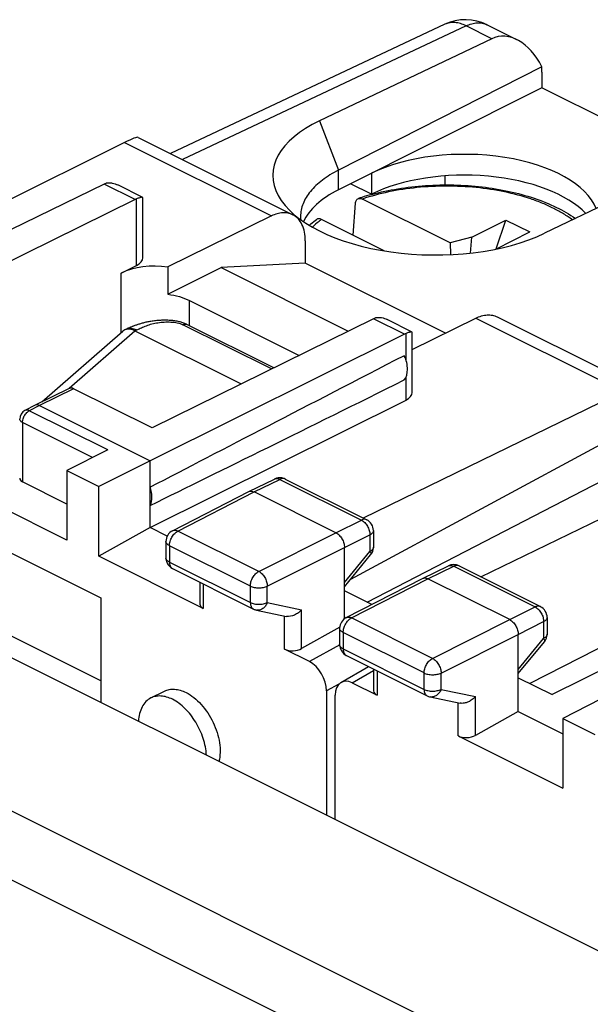
# Model space of a CAD drawing. Units: millimetres. Extents: x -16.6 to 28.3, y -30.9 to 30.9.
# Drawn here: x -1.2 to 10.6, y 10.5 to 30.9 of the extents above; entities that cross this region are included whole.
import ezdxf

# ---------------------------------------------------------------- set-up
doc = ezdxf.new("R2010")
doc.units = ezdxf.units.MM
doc.header["$LTSCALE"] = 16.335
doc.layers.get('0').update_dxf_attribs({"linetype": 'CONTINUOUS'})
for name, color, linetype in [('ASSI', 7, 'CONTINUOUS'), ('DRAFT', 7, 'CONTINUOUS'), ('RACCORDO', 7, 'CONTINUOUS'), ('SMUSSO', 7, 'CONTINUOUS')]:
    doc.layers.add(name, color=color, linetype=linetype)

msp = doc.modelspace()

# ---------------------------------------------------------------- linework, layer by layer
at = {"color": 253, "linetype": 'CONTINUOUS'}
for p, q in [((5.023, 28.828), (5.417, 27.806)), ((0.973, 28.378), (4.024, 26.853)), ((5.417, 27.397), (5.417, 27.806)), ((1.193, 27.195), (0.552, 27.515)), ((1.224, 25.824), (1.224, 27.208)), ((0.908, 24.435), (0.908, 25.669)), ((2.322, 24.574), (2.322, 25.098)), ((6.784, 24.399), (6.143, 24.72)), ((8.266, 24.732), (11.317, 23.206)), ((6.817, 23.861), (6.817, 24.414)), ((6.817, 23.03), (6.817, 23.504)), ((-0.082, 23.267), (-0.789, 22.918)), ((-0.789, 22.918), (-1.002, 22.81)), ((0.625, 21.997), (-1.002, 22.81)), ((-1.142, 22.567), (-1.142, 21.333)), ((0.313, 21.839), (-1.142, 22.567)), ((3.666, 21.124), (4.2, 21.384)), ((4.2, 21.384), (5.891, 20.539)), ((2.083, 20.312), (3.666, 21.124)), ((5.363, 20.275), (5.891, 20.539)), ((3.762, 19.472), (2.083, 20.312)), ((3.762, 19.472), (5.363, 20.275)), ((5.54, 19.97), (6.068, 20.234)), ((6.068, 20.234), (6.068, 19.886)), ((1.907, 20.007), (1.907, 19.667)), ((3.586, 19.168), (1.907, 20.007)), ((3.938, 19.168), (5.54, 19.97)), ((5.54, 19.243), (6.068, 19.886)), ((1.907, 19.667), (3.586, 18.828)), ((7.272, 19.321), (7.807, 19.581)), ((7.807, 19.581), (9.497, 18.735)), ((5.689, 18.509), (7.272, 19.321)), ((2.61, 19.213), (2.61, 18.704)), ((3.586, 18.828), (3.586, 19.168)), ((3.938, 18.828), (3.938, 19.168)), ((3.938, 18.828), (4.65, 18.679)), ((4.65, 17.871), (4.65, 18.679)), ((8.969, 18.472), (9.497, 18.735)), ((4.297, 17.861), (4.297, 18.541)), ((7.368, 17.669), (5.689, 18.509)), ((7.368, 17.669), (8.969, 18.472)), ((9.146, 18.167), (9.674, 18.431)), ((9.674, 18.431), (9.674, 18.083)), ((5.514, 18.204), (5.514, 17.864)), ((7.192, 17.365), (5.514, 18.204)), ((7.545, 17.364), (9.146, 18.167)), ((9.146, 17.44), (9.674, 18.083)), ((5.444, 17.946), (4.814, 17.602)), ((5.514, 17.864), (7.192, 17.025)), ((5.7, 17.159), (6.143, 17.418)), ((6.217, 17.41), (6.217, 16.901)), ((7.192, 17.025), (7.192, 17.365)), ((7.545, 17.024), (7.545, 17.364)), ((5.421, 17.131), (5.167, 16.992)), ((7.545, 17.024), (8.256, 16.876)), ((8.256, 16.068), (8.256, 16.876)), ((7.903, 16.058), (7.903, 16.746))]:
    msp.add_line(p, q, dxfattribs=at)
at = {"color": 7, "linetype": 'CONTINUOUS'}
for p, q in [((1.256, 28.485), (4.467, 26.879)), ((0.973, 28.378), (-6.061, 24.871)), ((0.552, 27.515), (-4.784, 24.916)), ((1.352, 27.239), (0.837, 27.497)), ((1.193, 27.195), (-3.405, 24.928)), ((1.357, 25.983), (1.357, 27.231)), ((7.735, 26.293), (5.911, 27.205)), ((6.102, 27.299), (6.107, 27.3)), ((5.717, 26.453), (5.768, 27.118)), ((4.024, 26.853), (1.874, 25.794)), ((6.367, 26.128), (5.062, 26.781)), ((8.184, 26.415), (8.891, 26.768)), ((8.69, 26.172), (8.891, 26.768)), ((8.891, 26.768), (9.386, 26.521)), ((8.184, 26.415), (7.735, 26.293)), ((8.153, 26.083), (8.184, 26.415)), ((8.679, 26.167), (9.386, 26.521)), ((4.727, 26.339), (4.727, 25.874)), ((7.735, 26.293), (7.742, 26.051)), ((8.677, 26.165), (8.679, 26.167)), ((0.908, 25.669), (1.224, 25.824)), ((1.874, 25.794), (1.874, 25.228)), ((1.874, 25.228), (2.978, 25.78)), ((4.727, 25.874), (2.978, 25.78)), ((2.978, 25.78), (5.616, 24.46)), ((7.635, 24.42), (4.727, 25.874)), ((2.322, 25.098), (4.6, 23.959)), ((8.709, 24.758), (11.92, 23.153)), ((6.143, 24.72), (1.545, 22.453)), ((6.942, 24.444), (6.427, 24.702)), ((6.947, 24.082), (8.266, 24.732)), ((6.784, 24.399), (1.509, 21.769)), ((6.947, 23.188), (6.947, 24.436)), ((-0.171, 23.272), (-0.878, 22.924)), ((1.545, 22.453), (-0.082, 23.267)), ((11.317, 23.206), (5.929, 20.582)), ((-0.879, 22.924), (-1.091, 22.816)), ((-0.878, 22.924), (-0.879, 22.924)), ((-0.789, 22.918), (1.509, 21.769)), ((1.509, 20.383), (6.817, 23.03)), ((-0.223, 20.121), (-5.173, 22.596)), ((0.625, 21.997), (-0.223, 21.567)), ((1.509, 21.769), (0.442, 21.234)), ((1.509, 20.383), (1.509, 21.769)), ((-0.223, 21.567), (-0.223, 20.121)), ((-0.223, 21.567), (0.442, 21.234)), ((-0.223, 20.873), (-1.142, 21.333)), ((3.555, 21.131), (4.09, 21.392)), ((4.311, 21.391), (6.002, 20.545)), ((0.442, 19.788), (0.442, 21.234)), ((1.97, 20.318), (3.553, 21.13)), ((3.553, 21.13), (3.555, 21.131)), ((5.363, 20.275), (3.666, 21.124)), ((1.509, 20.383), (0.442, 19.788)), ((1.861, 20.207), (1.509, 20.383)), ((6.14, 20.322), (6.14, 19.974)), ((16.883, 20.423), (9.849, 16.916)), ((1.834, 20.096), (1.834, 19.756)), ((5.54, 18.492), (5.54, 19.97)), ((2.61, 18.704), (0.442, 19.788)), ((5.54, 19.154), (6.083, 19.815)), ((1.972, 19.532), (3.651, 18.693)), ((7.161, 19.328), (7.696, 19.589)), ((7.917, 19.587), (9.608, 18.742)), ((2.537, 19.25), (2.537, 18.796)), ((5.576, 18.515), (7.159, 19.327)), ((7.159, 19.327), (7.161, 19.328)), ((8.969, 18.472), (7.272, 19.321)), ((6.106, 18.787), (5.54, 19.07)), ((3.712, 18.672), (4.336, 18.541)), ((9.746, 18.518), (9.746, 18.171)), ((5.441, 18.313), (4.65, 17.871)), ((5.44, 18.293), (5.44, 17.953)), ((9.146, 16.565), (9.146, 18.167)), ((9.146, 17.351), (9.69, 18.012)), ((4.814, 17.602), (4.297, 17.861)), ((5.579, 17.729), (7.257, 16.89)), ((5.466, 17.168), (6.036, 17.5)), ((6.143, 17.447), (6.143, 16.993)), ((9.146, 17.267), (9.849, 16.916)), ((1.522, 16.847), (1.805, 16.988)), ((5.167, 16.992), (5.167, 14.411)), ((5.7, 17.159), (6.217, 16.901)), ((7.318, 16.869), (7.942, 16.738)), ((11.126, 16.961), (10.071, 16.42)), ((9.146, 16.565), (8.256, 16.068)), ((9.146, 16.565), (10.071, 16.102)), ((10.071, 16.42), (10.071, 14.974)), ((10.071, 16.42), (10.737, 16.087)), ((7.903, 16.058), (10.071, 14.974))]:
    msp.add_line(p, q, dxfattribs=at)
for centre, radius, start, end in [((0.657, 27.338), 0.204, 103.8728, 110.4028), ((1.359, 26.859), 0.375, 111.0891, 116.2938), ((7.256, 23.037), 4.415, 107.8919, 108.8663), ((7.338, 22.782), 4.683, 105.3087, 107.8865), ((5.317, 26.843), 0.689, 180.0019, 185.6746), ((6.247, 24.544), 0.203, 104.399, 110.9857), ((6.309, 24.384), 0.375, 111.0891, 116.2938), ((-1.001, 22.637), 0.2, 116.8996, 179.9952), ((4.199, 21.167), 0.25, 80.1178, 115.958), ((4.199, 21.166), 0.251, 65.5905, 80.0868), ((4.199, 21.166), 0.251, 63.3938, 65.5614), ((5.89, 20.322), 0.25, 0.0079, 63.4316), ((2.084, 20.096), 0.25, 117.1617, 179.9945), ((5.89, 19.974), 0.25, 320.6131, 359.9701), ((2.084, 19.756), 0.25, 179.9926, 187.1864), ((2.086, 19.756), 0.252, 187.2607, 205.8198), ((2.084, 19.756), 0.25, 205.9005, 243.4669), ((7.806, 19.364), 0.25, 63.4352, 115.9738), ((7.202, 19.244), 0.0938, 114.8491, 115.9698), ((3.763, 18.916), 0.25, 243.429, 258.201), ((9.496, 18.518), 0.25, 360, 63.4332), ((5.69, 18.293), 0.25, 117.1602, 180), ((9.496, 18.171), 0.25, 320.5926, 359.9997), ((5.69, 17.953), 0.25, 179.9974, 243.4448), ((7.369, 17.114), 0.251, 243.4674, 258.1738)]:
    msp.add_arc(centre, radius, start, end, dxfattribs=at)
at = {"color": 253, "linetype": 'CONTINUOUS'}
for centre, radius, start, end in [((-0.925, 22.659), 0.169, 116.91, 119.7528), ((4.131, 21.307), 0.0941, 109.4787, 115.9608), ((1.897, 19.756), 0.0628, 180.0077, 185.9636), ((2.014, 19.616), 0.0941, 238.1058, 243.4301), ((7.737, 19.504), 0.0936, 114.8176, 115.9698), ((7.875, 19.504), 0.0938, 63.4376, 65.4062), ((9.684, 18.171), 0.0626, 357.4557, 359.9997), ((5.621, 17.813), 0.0938, 241.8922, 243.4352)]:
    msp.add_arc(centre, radius, start, end, dxfattribs=at)
at = {"color": 7, "linetype": 'CONTINUOUS'}
for centre, major_axis, ratio, start_param, end_param in [((7.355, 27.659), (3.302, -0.046), 0.489238, 2.361677, 5.505972), ((0.55, 27.081), (0.226, 0.446), 0.615927, 0.588257, 0.681788), ((0.904, 25.985), (0.453, -0.002), 0.496429, -0.783051, 0.002317), ((1.615, 25.315), (1, -0.005), 0.496429, 1.311344, 2.358542), ((6.782, 23.965), (0.222, 0.448), 0.608802, 0.582556, 0.676088), ((55.885, 48.539), (60.417, 30.563), 0.005707, 2.516736, 2.687679), ((55.885, 48.539), (60.417, 30.563), 0.005707, -2.693453, -2.52251), ((-0.082, 23.093), (-0.089, 0.179), 0.61237, -0.684701, -0.003539), ((6.494, 23.189), (0.453, -0.002), 0.496429, -0.777233, 0.002315), ((-1.001, 21.413), (0.2, 0.009), 0.53133, 3.117826, 3.903222), ((2.787, 18.804), (0.25, 0.011), 0.53133, 3.11782, 3.903222), ((4.474, 17.96), (0.25, 0.011), 0.53133, -2.379963, -0.814985), ((4.813, 17.169), (-0.223, 0.448), 0.61277, -2.253542, -0.683659), ((5.7, 16.725), (-0.223, 0.448), 0.611675, -0.683152, 0.886731), ((6.393, 17.001), (0.25, 0.011), 0.53133, 3.11782, 3.903222), ((8.08, 16.157), (0.25, 0.011), 0.53133, -2.379963, -0.814985)]:
    msp.add_ellipse(centre, major_axis=major_axis, ratio=ratio, start_param=start_param, end_param=end_param, dxfattribs=at)
for points, knots in [([(5.417, 27.806), (5.356, 27.776), (5.241, 27.711), (5.083, 27.604), (4.947, 27.489), (4.833, 27.368), (4.742, 27.242), (4.677, 27.112), (4.637, 26.978), (4.628, 26.887), (4.628, 26.843)], [0, 0, 0, 0, 0.155694, 0.301573, 0.437586, 0.564081, 0.681891, 0.792408, 0.897611, 1, 1, 1, 1]), ([(0.608, 27.536), (0.614, 27.538), (0.638, 27.543), (0.664, 27.543), (0.683, 27.542)], [0, 0, 0, 0, 0.243785, 1, 1, 1, 1]), ([(0.683, 27.542), (0.696, 27.541), (0.749, 27.534), (0.8, 27.515), (0.837, 27.497)], [0, 0, 0, 0, 0.239515, 1, 1, 1, 1]), ([(6.107, 27.3), (6.285, 27.349), (6.655, 27.428), (7.227, 27.493), (7.811, 27.506), (8.391, 27.466), (8.949, 27.375), (9.467, 27.235), (9.931, 27.049), (10.209, 26.889), (10.333, 26.801)], [0, 0, 0, 0, 0.127043, 0.259338, 0.393956, 0.527769, 0.657711, 0.781026, 0.895544, 1, 1, 1, 1]), ([(1.306, 27.236), (1.3, 27.234), (1.273, 27.226), (1.246, 27.217), (1.224, 27.208)], [0, 0, 0, 0, 0.201326, 1, 1, 1, 1]), ([(1.352, 27.239), (1.347, 27.242), (1.33, 27.241), (1.315, 27.238), (1.306, 27.236)], [0, 0, 0, 0, 0.35596, 1, 1, 1, 1]), ([(1.357, 27.231), (1.357, 27.233), (1.356, 27.236), (1.353, 27.238), (1.352, 27.239)], [0, 0, 0, 0, 0.490956, 1, 1, 1, 1]), ([(5.768, 27.118), (5.768, 27.13), (5.772, 27.152), (5.785, 27.181), (5.804, 27.203), (5.82, 27.212), (5.828, 27.215)], [0, 0, 0, 0, 0.287409, 0.544356, 0.777392, 1, 1, 1, 1]), ([(5.828, 27.215), (5.841, 27.219), (5.87, 27.221), (5.897, 27.212), (5.911, 27.205)], [0, 0, 0, 0, 0.465749, 1, 1, 1, 1]), ([(4.467, 26.879), (4.436, 26.895), (4.367, 26.918), (4.256, 26.924), (4.138, 26.902), (4.062, 26.872), (4.024, 26.853)], [0, 0, 0, 0, 0.227404, 0.465106, 0.721104, 1, 1, 1, 1]), ([(4.727, 26.339), (4.727, 26.399), (4.717, 26.515), (4.667, 26.674), (4.585, 26.8), (4.507, 26.859), (4.467, 26.879)], [0, 0, 0, 0, 0.289742, 0.549586, 0.782846, 1, 1, 1, 1]), ([(4.807, 26.658), (4.819, 26.669), (4.869, 26.711), (4.92, 26.751), (4.96, 26.78)], [0, 0, 0, 0, 0.245791, 1, 1, 1, 1]), ([(5.062, 26.781), (5.053, 26.785), (5.035, 26.792), (5.008, 26.796), (4.981, 26.793), (4.966, 26.785), (4.96, 26.78)], [0, 0, 0, 0, 0.280992, 0.535854, 0.771471, 1, 1, 1, 1]), ([(1.874, 25.228), (1.956, 25.217), (2.109, 25.186), (2.256, 25.131), (2.322, 25.098)], [0, 0, 0, 0, 0.526139, 1, 1, 1, 1]), ([(6.196, 24.741), (6.202, 24.742), (6.227, 24.747), (6.252, 24.748), (6.271, 24.747)], [0, 0, 0, 0, 0.243799, 1, 1, 1, 1]), ([(6.271, 24.747), (6.284, 24.746), (6.338, 24.739), (6.39, 24.72), (6.427, 24.702)], [0, 0, 0, 0, 0.239362, 1, 1, 1, 1]), ([(8.266, 24.732), (8.305, 24.751), (8.381, 24.781), (8.498, 24.802), (8.61, 24.797), (8.678, 24.774), (8.709, 24.758)], [0, 0, 0, 0, 0.278896, 0.534894, 0.772596, 1, 1, 1, 1]), ([(6.897, 24.441), (6.892, 24.439), (6.864, 24.432), (6.838, 24.422), (6.817, 24.414)], [0, 0, 0, 0, 0.201012, 1, 1, 1, 1]), ([(6.942, 24.444), (6.937, 24.446), (6.921, 24.446), (6.907, 24.443), (6.897, 24.441)], [0, 0, 0, 0, 0.357081, 1, 1, 1, 1]), ([(6.947, 24.436), (6.947, 24.438), (6.947, 24.441), (6.944, 24.443), (6.942, 24.444)], [0, 0, 0, 0, 0.491019, 1, 1, 1, 1]), ([(6.782, 23.448), (6.83, 23.506), (6.858, 23.64), (6.835, 23.812), (6.803, 23.906), (6.782, 23.952)], [0, 0, 0, 0, 0.43734, 0.708562, 1, 1, 1, 1]), ([(-0.789, 22.918), (-0.804, 22.925), (-0.833, 22.935), (-0.865, 22.93), (-0.878, 22.924)], [0, 0, 0, 0, 0.536224, 1, 1, 1, 1]), ([(1.509, 20.844), (1.535, 20.896), (1.556, 21.028), (1.531, 21.155), (1.509, 21.222)], [0, 0, 0, 0, 0.454771, 1, 1, 1, 1]), ([(3.555, 21.131), (3.571, 21.139), (3.611, 21.145), (3.648, 21.133), (3.666, 21.124)], [0, 0, 0, 0, 0.463831, 1, 1, 1, 1]), ([(5.363, 20.275), (5.388, 20.263), (5.436, 20.225), (5.492, 20.15), (5.529, 20.063), (5.54, 20), (5.54, 19.97)], [0, 0, 0, 0, 0.229675, 0.488215, 0.753207, 1, 1, 1, 1]), ([(7.163, 19.329), (7.171, 19.332), (7.188, 19.338), (7.215, 19.339), (7.244, 19.333), (7.263, 19.325), (7.272, 19.321)], [0, 0, 0, 0, 0.227039, 0.46497, 0.721214, 1, 1, 1, 1]), ([(4.65, 18.679), (4.63, 18.656), (4.585, 18.613), (4.485, 18.551), (4.392, 18.53), (4.336, 18.541)], [0, 0, 0, 0, 0.256529, 0.517601, 1, 1, 1, 1]), ([(8.969, 18.472), (8.994, 18.459), (9.042, 18.422), (9.098, 18.347), (9.136, 18.26), (9.146, 18.197), (9.146, 18.167)], [0, 0, 0, 0, 0.229675, 0.488215, 0.753207, 1, 1, 1, 1]), ([(8.256, 16.876), (8.236, 16.853), (8.192, 16.81), (8.126, 16.77), (8.069, 16.747), (8.013, 16.733), (7.969, 16.733), (7.942, 16.738)], [0, 0, 0, 0, 0.25487, 0.514254, 0.642525, 0.767524, 1, 1, 1, 1])]:
    msp.add_open_spline(points, degree=3, knots=knots, dxfattribs=at)
at = {"color": 253, "linetype": 'CONTINUOUS'}
for points, knots in [([(10.272, 26.771), (10.213, 26.816), (10.086, 26.901), (9.879, 27.015), (9.651, 27.119), (9.313, 27.244), (8.853, 27.365), (8.267, 27.453), (7.658, 27.482), (7.049, 27.452), (6.463, 27.364), (6.089, 27.265), (5.911, 27.205)], [0, 0, 0, 0, 0.048961, 0.101254, 0.156743, 0.2152, 0.339693, 0.471737, 0.607686, 0.743616, 0.875597, 1, 1, 1, 1]), ([(5.062, 26.781), (5.045, 26.768), (4.979, 26.717), (4.917, 26.663), (4.873, 26.62)], [0, 0, 0, 0, 0.258204, 1, 1, 1, 1]), ([(-1.116, 22.681), (-1.104, 22.708), (-1.074, 22.755), (-1.032, 22.793), (-1.009, 22.806)], [0, 0, 0, 0, 0.526247, 1, 1, 1, 1]), ([(-1.002, 22.81), (-1.017, 22.817), (-1.047, 22.827), (-1.079, 22.822), (-1.091, 22.816)], [0, 0, 0, 0, 0.537021, 1, 1, 1, 1]), ([(-1.142, 22.567), (-1.151, 22.571), (-1.167, 22.58), (-1.186, 22.597), (-1.198, 22.617), (-1.201, 22.631), (-1.201, 22.637)], [0, 0, 0, 0, 0.30258, 0.565485, 0.793432, 1, 1, 1, 1]), ([(-1.142, 22.567), (-1.142, 22.576), (-1.14, 22.615), (-1.128, 22.654), (-1.116, 22.681)], [0, 0, 0, 0, 0.235584, 1, 1, 1, 1]), ([(4.1, 21.396), (4.115, 21.401), (4.151, 21.404), (4.184, 21.392), (4.2, 21.384)], [0, 0, 0, 0, 0.465783, 1, 1, 1, 1]), ([(4.311, 21.391), (4.295, 21.399), (4.256, 21.405), (4.219, 21.393), (4.2, 21.384)], [0, 0, 0, 0, 0.464168, 1, 1, 1, 1]), ([(6.002, 20.545), (5.986, 20.553), (5.947, 20.56), (5.91, 20.548), (5.891, 20.539)], [0, 0, 0, 0, 0.464168, 1, 1, 1, 1]), ([(5.891, 20.539), (5.916, 20.526), (5.965, 20.489), (6.02, 20.414), (6.058, 20.327), (6.068, 20.264), (6.068, 20.234)], [0, 0, 0, 0, 0.229923, 0.488314, 0.75311, 1, 1, 1, 1]), ([(1.907, 20.007), (1.907, 20.037), (1.918, 20.1), (1.955, 20.187), (2.01, 20.261), (2.058, 20.299), (2.083, 20.312)], [0, 0, 0, 0, 0.2466, 0.511408, 0.769975, 1, 1, 1, 1]), ([(1.97, 20.318), (1.986, 20.326), (2.026, 20.333), (2.064, 20.321), (2.083, 20.312)], [0, 0, 0, 0, 0.463317, 1, 1, 1, 1]), ([(6.14, 20.322), (6.14, 20.313), (6.137, 20.296), (6.122, 20.272), (6.098, 20.251), (6.079, 20.239), (6.068, 20.234)], [0, 0, 0, 0, 0.206963, 0.435062, 0.697808, 1, 1, 1, 1]), ([(1.907, 20.007), (1.897, 20.013), (1.877, 20.024), (1.853, 20.046), (1.838, 20.07), (1.834, 20.087), (1.834, 20.096)], [0, 0, 0, 0, 0.30258, 0.565485, 0.793432, 1, 1, 1, 1]), ([(6.14, 19.974), (6.14, 19.966), (6.137, 19.948), (6.122, 19.925), (6.098, 19.903), (6.079, 19.892), (6.068, 19.886)], [0, 0, 0, 0, 0.206963, 0.435066, 0.697812, 1, 1, 1, 1]), ([(6.068, 19.886), (6.073, 19.879), (6.08, 19.865), (6.089, 19.842), (6.089, 19.823), (6.083, 19.815)], [0, 0, 0, 0, 0.348992, 0.628161, 1, 1, 1, 1]), ([(1.907, 19.667), (1.888, 19.677), (1.856, 19.698), (1.836, 19.733), (1.835, 19.749)], [0, 0, 0, 0, 0.564986, 1, 1, 1, 1]), ([(1.907, 19.667), (1.907, 19.64), (1.913, 19.601), (1.939, 19.557), (1.956, 19.542), (1.965, 19.536)], [0, 0, 0, 0, 0.546652, 0.78202, 1, 1, 1, 1]), ([(3.586, 19.168), (3.586, 19.198), (3.596, 19.261), (3.634, 19.348), (3.689, 19.422), (3.737, 19.46), (3.762, 19.472)], [0, 0, 0, 0, 0.2466, 0.511408, 0.769975, 1, 1, 1, 1]), ([(3.762, 19.472), (3.787, 19.46), (3.835, 19.422), (3.89, 19.347), (3.928, 19.26), (3.938, 19.198), (3.938, 19.168)], [0, 0, 0, 0, 0.22943, 0.488116, 0.753304, 1, 1, 1, 1]), ([(7.698, 19.589), (7.706, 19.593), (7.723, 19.598), (7.75, 19.599), (7.779, 19.593), (7.797, 19.586), (7.807, 19.581)], [0, 0, 0, 0, 0.227308, 0.465235, 0.721344, 1, 1, 1, 1]), ([(7.914, 19.589), (7.907, 19.592), (7.89, 19.597), (7.863, 19.598), (7.834, 19.593), (7.816, 19.585), (7.807, 19.581)], [0, 0, 0, 0, 0.227325, 0.465446, 0.721612, 1, 1, 1, 1]), ([(3.586, 19.168), (3.611, 19.155), (3.67, 19.137), (3.762, 19.128), (3.854, 19.137), (3.913, 19.155), (3.938, 19.168)], [0, 0, 0, 0, 0.235171, 0.499579, 0.764213, 1, 1, 1, 1]), ([(3.586, 18.828), (3.586, 18.813), (3.588, 18.784), (3.601, 18.744), (3.621, 18.713), (3.641, 18.698), (3.651, 18.693)], [0, 0, 0, 0, 0.289746, 0.549588, 0.782849, 1, 1, 1, 1]), ([(3.586, 18.828), (3.611, 18.815), (3.67, 18.797), (3.762, 18.788), (3.854, 18.797), (3.913, 18.815), (3.938, 18.828)], [0, 0, 0, 0, 0.235171, 0.499579, 0.764213, 1, 1, 1, 1]), ([(3.938, 18.828), (3.929, 18.802), (3.903, 18.754), (3.847, 18.699), (3.781, 18.668), (3.733, 18.667), (3.712, 18.672)], [0, 0, 0, 0, 0.277656, 0.537473, 0.776096, 1, 1, 1, 1]), ([(9.608, 18.742), (9.6, 18.746), (9.583, 18.752), (9.556, 18.753), (9.526, 18.748), (9.507, 18.74), (9.497, 18.735)], [0, 0, 0, 0, 0.227404, 0.465109, 0.721099, 1, 1, 1, 1]), ([(9.497, 18.735), (9.523, 18.723), (9.571, 18.686), (9.627, 18.611), (9.664, 18.524), (9.674, 18.461), (9.674, 18.431)], [0, 0, 0, 0, 0.229923, 0.488314, 0.75311, 1, 1, 1, 1]), ([(5.514, 18.204), (5.514, 18.234), (5.524, 18.297), (5.561, 18.384), (5.617, 18.458), (5.664, 18.496), (5.689, 18.509)], [0, 0, 0, 0, 0.2466, 0.511408, 0.769975, 1, 1, 1, 1]), ([(5.576, 18.515), (5.584, 18.519), (5.602, 18.525), (5.63, 18.527), (5.66, 18.521), (5.68, 18.513), (5.689, 18.509)], [0, 0, 0, 0, 0.226856, 0.464304, 0.720482, 1, 1, 1, 1]), ([(9.746, 18.518), (9.746, 18.51), (9.743, 18.493), (9.728, 18.469), (9.704, 18.448), (9.685, 18.436), (9.674, 18.431)], [0, 0, 0, 0, 0.206963, 0.435063, 0.697808, 1, 1, 1, 1]), ([(5.514, 18.204), (5.503, 18.21), (5.483, 18.221), (5.459, 18.243), (5.444, 18.267), (5.44, 18.284), (5.44, 18.293)], [0, 0, 0, 0, 0.30258, 0.565485, 0.793432, 1, 1, 1, 1]), ([(9.746, 18.168), (9.746, 18.16), (9.742, 18.143), (9.727, 18.12), (9.704, 18.1), (9.685, 18.088), (9.674, 18.083)], [0, 0, 0, 0, 0.207051, 0.436007, 0.698927, 1, 1, 1, 1]), ([(9.674, 18.083), (9.679, 18.076), (9.686, 18.062), (9.693, 18.044), (9.695, 18.032), (9.695, 18.024), (9.693, 18.018), (9.691, 18.014), (9.69, 18.012)], [0, 0, 0, 0, 0.344815, 0.620642, 0.733742, 0.832219, 0.919306, 1, 1, 1, 1]), ([(5.514, 17.864), (5.503, 17.87), (5.483, 17.881), (5.459, 17.903), (5.444, 17.927), (5.44, 17.944), (5.44, 17.953)], [0, 0, 0, 0, 0.30258, 0.565485, 0.793432, 1, 1, 1, 1]), ([(5.514, 17.864), (5.514, 17.849), (5.516, 17.821), (5.528, 17.782), (5.548, 17.75), (5.566, 17.735), (5.576, 17.73)], [0, 0, 0, 0, 0.289225, 0.549172, 0.78285, 1, 1, 1, 1]), ([(7.192, 17.365), (7.192, 17.395), (7.203, 17.457), (7.24, 17.544), (7.295, 17.619), (7.343, 17.657), (7.368, 17.669)], [0, 0, 0, 0, 0.2466, 0.511408, 0.769975, 1, 1, 1, 1]), ([(7.368, 17.669), (7.393, 17.657), (7.441, 17.619), (7.496, 17.544), (7.534, 17.457), (7.545, 17.395), (7.545, 17.364)], [0, 0, 0, 0, 0.22943, 0.488116, 0.753304, 1, 1, 1, 1]), ([(7.192, 17.365), (7.204, 17.359), (7.231, 17.348), (7.289, 17.333), (7.368, 17.325), (7.447, 17.333), (7.506, 17.348), (7.532, 17.358), (7.545, 17.364)], [0, 0, 0, 0, 0.112524, 0.235426, 0.499581, 0.763963, 0.887132, 1, 1, 1, 1]), ([(7.192, 17.025), (7.192, 17.01), (7.195, 16.981), (7.207, 16.941), (7.228, 16.91), (7.247, 16.895), (7.257, 16.89)], [0, 0, 0, 0, 0.289746, 0.549588, 0.782849, 1, 1, 1, 1]), ([(7.192, 17.025), (7.204, 17.019), (7.231, 17.008), (7.289, 16.993), (7.368, 16.985), (7.447, 16.993), (7.506, 17.008), (7.532, 17.018), (7.545, 17.024)], [0, 0, 0, 0, 0.112524, 0.235426, 0.499581, 0.763963, 0.887132, 1, 1, 1, 1]), ([(7.545, 17.024), (7.535, 16.999), (7.509, 16.951), (7.462, 16.904), (7.418, 16.88), (7.385, 16.868), (7.351, 16.864), (7.329, 16.866), (7.318, 16.869)], [0, 0, 0, 0, 0.276997, 0.536198, 0.658214, 0.775329, 0.888689, 1, 1, 1, 1])]:
    msp.add_open_spline(points, degree=3, knots=knots, dxfattribs=at)
at = {"layer": 'ASSI', "color": 7, "linetype": 'CONTINUOUS'}
msp.add_line((5.672, 19.314), (12.04, 22.75), dxfattribs=at)
msp.add_ellipse((0.262, 27.864), major_axis=(0.999, 0.617), ratio=0.08152, start_param=0.050753, end_param=0.729241, dxfattribs=at)
for points, knots in [([(1.805, 16.988), (1.836, 17.004), (1.905, 17.027), (2.018, 17.032), (2.136, 17.01), (2.213, 16.979), (2.252, 16.96)], [0, 0, 0, 0, 0.227075, 0.464625, 0.721002, 1, 1, 1, 1]), ([(1.522, 16.847), (1.484, 16.828), (1.413, 16.775), (1.333, 16.662), (1.281, 16.521), (1.266, 16.417), (1.263, 16.363)], [0, 0, 0, 0, 0.220403, 0.454963, 0.713501, 1, 1, 1, 1]), ([(1.969, 16.818), (1.93, 16.837), (1.853, 16.869), (1.735, 16.891), (1.622, 16.885), (1.553, 16.862), (1.522, 16.847)], [0, 0, 0, 0, 0.278998, 0.535375, 0.772925, 1, 1, 1, 1]), ([(2.674, 15.657), (2.668, 15.775), (2.619, 16.015), (2.466, 16.347), (2.249, 16.629), (2.065, 16.77), (1.969, 16.818)], [0, 0, 0, 0, 0.250263, 0.515087, 0.771685, 1, 1, 1, 1]), ([(2.252, 16.96), (2.309, 16.931), (2.421, 16.858), (2.627, 16.662), (2.791, 16.411), (2.9, 16.133), (2.95, 15.921), (2.965, 15.717), (2.949, 15.587), (2.934, 15.527)], [0, 0, 0, 0, 0.113262, 0.237268, 0.503724, 0.638604, 0.768572, 0.889891, 1, 1, 1, 1])]:
    msp.add_open_spline(points, degree=3, knots=knots, dxfattribs=at)
at = {"layer": 'DRAFT', "color": 7, "linetype": 'CONTINUOUS'}
for p, q in [((9.639, 29.515), (5.417, 27.397)), ((12.749, 27.96), (9.639, 29.515)), ((6.1, 27.739), (6.1, 27.306)), ((7.626, 27.685), (7.626, 27.498)), ((-5.88, 22.106), (0.484, 18.924)), ((8.369, 19.361), (13.019, 21.62)), ((0.484, 18.924), (0.484, 16.753)), ((5.347, 14.321), (5.347, 16.903))]:
    msp.add_line(p, q, dxfattribs=at)
for centre, major_axis, start_param, end_param in [((8.05, 26.764), (2.758, -0.013), 0.187406, 2.358542), ((8.05, 26.331), (2.758, -0.013), 0.440954, 2.358542), ((7.378, 26.433), (2.75, -0.013), 2.367268, 2.929669)]:
    msp.add_ellipse(centre, major_axis=major_axis, ratio=0.496429, start_param=start_param, end_param=end_param, dxfattribs=at)
at = {"layer": 'RACCORDO', "color": 7, "linetype": 'CONTINUOUS'}
for p, q in [((7.625, 30.833), (1.931, 28.147)), ((9.119, 30.512), (8.498, 30.822)), ((8.596, 30.534), (5.023, 28.828)), ((9.633, 29.952), (5.417, 27.806)), ((9.639, 29.841), (9.639, 29.515)), ((13.256, 28.204), (9.693, 26.493)), ((4.073, 23.699), (2.27, 24.601)), ((-0.742, 22.991), (0.941, 24.464)), ((1.03, 24.512), (0.979, 24.488)), ((1.191, 24.469), (3.396, 23.366)), ((17.713, 8.138), (-13.047, 23.518)), ((6.01, 18.835), (12.04, 21.957))]:
    msp.add_line(p, q, dxfattribs=at)
at = {"layer": 'RACCORDO', "color": 253, "linetype": 'CONTINUOUS'}
for p, q in [((8.063, 30.8), (2.177, 28.024)), ((8.596, 30.534), (8.063, 30.8)), ((4.024, 23.676), (2.183, 24.596)), ((-0.174, 23.276), (1.189, 24.47)), ((1.191, 24.469), (1.228, 24.486)), ((21.849, 23.487), (9.386, 17.147)), ((-15.761, 21.698), (14.851, 6.392)), ((-16.378, 20.574), (14.217, 5.276)), ((0.484, 17.202), (-2.144, 18.516))]:
    msp.add_line(p, q, dxfattribs=at)
at = {"layer": 'RACCORDO', "color": 7, "linetype": 'CONTINUOUS'}
msp.add_lwpolyline([(2.27, 24.601), (2.26, 24.606), (2.242, 24.614), (2.224, 24.621), (2.206, 24.628), (2.187, 24.635), (2.167, 24.641), (2.148, 24.647), (2.128, 24.653), (2.107, 24.658), (2.086, 24.663), (2.065, 24.667), (2.043, 24.671), (2.021, 24.674), (1.999, 24.677), (1.975, 24.68), (1.951, 24.683), (1.927, 24.685), (1.902, 24.686), (1.876, 24.687), (1.85, 24.688), (1.823, 24.689), (1.797, 24.689), (1.77, 24.688), (1.744, 24.687), (1.718, 24.686), (1.692, 24.685), (1.667, 24.683), (1.642, 24.68), (1.618, 24.678), (1.594, 24.675), (1.57, 24.672), (1.547, 24.669), (1.524, 24.665), (1.502, 24.661), (1.48, 24.657), (1.459, 24.653), (1.438, 24.649), (1.418, 24.645), (1.398, 24.64), (1.378, 24.635), (1.359, 24.63), (1.34, 24.626), (1.322, 24.621), (1.304, 24.615), (1.287, 24.61), (1.27, 24.605), (1.253, 24.6), (1.237, 24.595), (1.222, 24.589), (1.207, 24.584), (1.192, 24.579), (1.178, 24.574), (1.164, 24.568), (1.15, 24.563), (1.137, 24.558), (1.124, 24.553), (1.111, 24.547), (1.099, 24.542), (1.087, 24.537), (1.075, 24.532), (1.063, 24.527), (1.052, 24.522), (1.03, 24.512)], dxfattribs=at)
for centre, radius, start, end in [((8.051, 29.928), 1, 63.4349, 115.2504), ((1.045, 24.344), 0.159, 114.8135, 131.2435)]:
    msp.add_arc(centre, radius, start, end, dxfattribs=at)
at = {"layer": 'RACCORDO', "color": 253, "linetype": 'CONTINUOUS'}
msp.add_arc((2.236, 24.534), 0.075, 63.4343, 64.3287, dxfattribs=at)
at = {"layer": 'RACCORDO', "color": 7, "linetype": 'CONTINUOUS'}
for centre, major_axis, ratio, start_param, end_param in [((8.992, 29.458), (-0.311, 1.108), 0.6761, 4.978329, 6.400114), ((8.938, 29.484), (0.441, 0.898), 0.60701, -0.890271, -0.758713), ((0.008, 23.49), (1.214, 0.954), 0.232908, 0.10952, 0.114025)]:
    msp.add_ellipse(centre, major_axis=major_axis, ratio=ratio, start_param=start_param, end_param=end_param, dxfattribs=at)
at = {"layer": 'RACCORDO', "color": 253, "linetype": 'CONTINUOUS'}
for points, knots in [([(8.063, 30.8), (8.026, 30.819), (7.951, 30.85), (7.852, 30.869), (7.777, 30.871), (7.724, 30.865), (7.673, 30.853), (7.64, 30.84), (7.625, 30.833)], [0, 0, 0, 0, 0.277648, 0.533143, 0.654088, 0.771479, 0.886382, 1, 1, 1, 1]), ([(8.063, 30.8), (8.101, 30.818), (8.176, 30.847), (8.274, 30.864), (8.348, 30.864), (8.401, 30.857), (8.451, 30.843), (8.483, 30.83), (8.498, 30.822)], [0, 0, 0, 0, 0.277954, 0.53351, 0.654409, 0.771716, 0.886507, 1, 1, 1, 1]), ([(1.228, 24.486), (1.245, 24.494), (1.277, 24.509), (1.326, 24.533), (1.376, 24.555), (1.448, 24.584), (1.545, 24.614), (1.669, 24.64), (1.801, 24.654), (1.914, 24.654), (2.004, 24.646), (2.069, 24.635), (2.129, 24.62), (2.166, 24.605), (2.183, 24.596)], [0, 0, 0, 0, 0.054255, 0.108535, 0.164002, 0.22127, 0.342024, 0.470812, 0.605842, 0.743818, 0.812267, 0.878896, 0.942109, 1, 1, 1, 1]), ([(2.183, 24.596), (2.19, 24.6), (2.205, 24.605), (2.228, 24.61), (2.249, 24.608), (2.263, 24.604), (2.269, 24.601)], [0, 0, 0, 0, 0.278007, 0.533889, 0.772059, 1, 1, 1, 1]), ([(1.013, 24.504), (1.028, 24.511), (1.062, 24.521), (1.116, 24.523), (1.173, 24.511), (1.21, 24.496), (1.228, 24.486)], [0, 0, 0, 0, 0.227865, 0.46578, 0.721615, 1, 1, 1, 1])]:
    msp.add_open_spline(points, degree=3, knots=knots, dxfattribs=at)
at = {"layer": 'RACCORDO', "color": 7, "linetype": 'CONTINUOUS'}
msp.add_open_spline([(1.189, 24.47), (1.171, 24.479), (1.133, 24.494), (1.077, 24.505), (1.025, 24.504), (0.993, 24.495), (0.979, 24.488)], degree=3, knots=[0, 0, 0, 0, 0.287595, 0.547185, 0.782077, 1, 1, 1, 1], dxfattribs=at)
at = {"layer": 'SMUSSO', "color": 7, "linetype": 'CONTINUOUS'}
msp.add_line((6.1, 27.306), (5.667, 27.522), dxfattribs=at)

doc.saveas('drawing.dxf')
